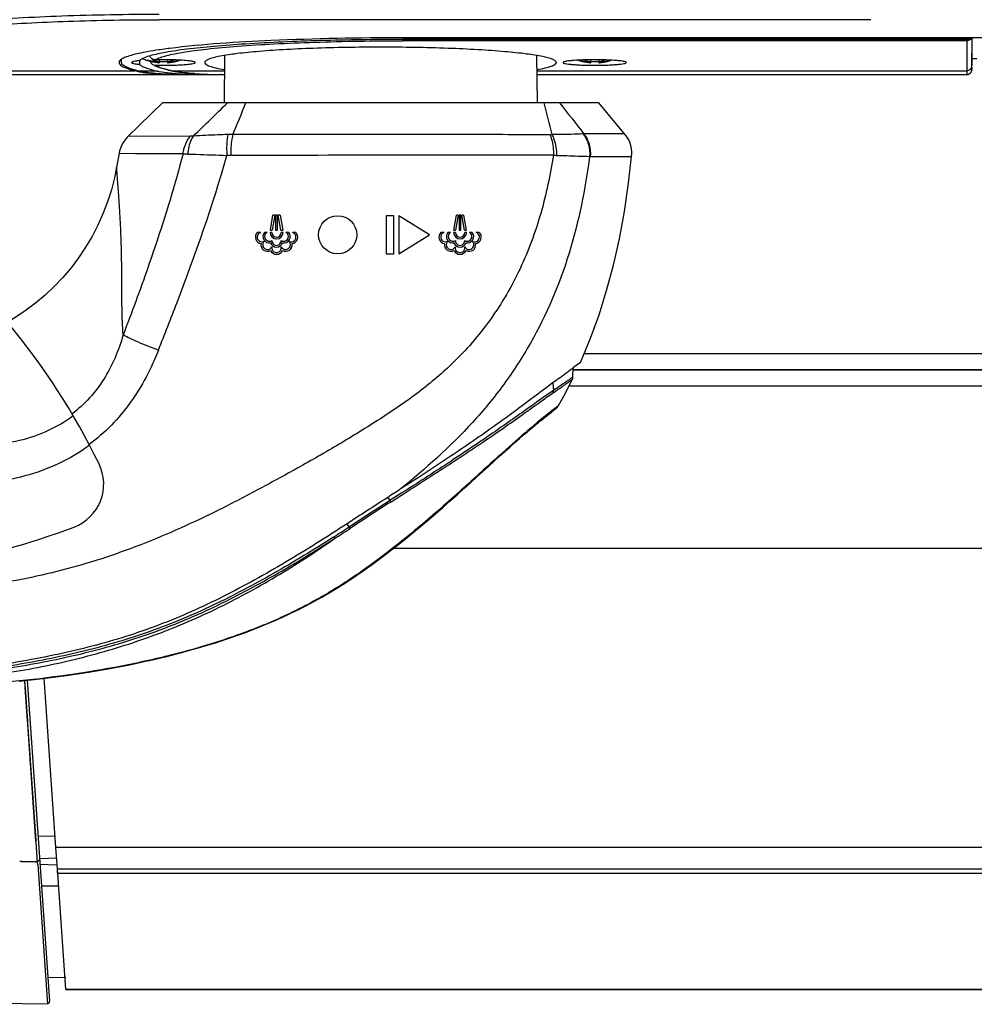
# Model space of a CAD drawing. Units: millimetres. Extents: x 39 to 1027, y -965 to 607.
# Drawn here: x 129 to 223, y 38 to 134 of the extents above; entities that cross this region are included whole.
import ezdxf

# ---------------------------------------------------------------- set-up
doc = ezdxf.new("R2010")
doc.units = ezdxf.units.MM
doc.layers.add('Moffat_Details', color=160, linetype='Continuous')
doc.layers.add('Moffat_Profiles', color=10, linetype='Continuous')

msp = doc.modelspace()

# ---------------------------------------------------------------- linework, layer by layer
at = {"layer": 'Moffat_Details', "linetype": 'Continuous'}
for p, q in [((153.957, 113.739), (154.217, 115.185)), ((154.391, 115.185), (154.131, 113.739)), ((154.391, 115.185), (154.217, 115.185)), ((154.478, 115.185), (154.478, 113.739)), ((154.651, 115.185), (154.478, 115.185)), ((154.651, 113.739), (154.651, 115.185)), ((154.999, 113.739), (154.738, 115.185)), ((154.912, 115.185), (154.738, 115.185)), ((154.912, 115.185), (155.172, 113.739)), ((165.315, 115.147), (165.315, 111.397)), ((166.065, 115.147), (165.315, 115.147)), ((166.065, 111.397), (166.065, 115.147)), ((169.565, 113.272), (166.565, 115.147)), ((166.565, 115.147), (166.565, 111.397)), ((171.957, 113.739), (172.217, 115.185)), ((172.391, 115.185), (172.131, 113.739)), ((172.391, 115.185), (172.217, 115.185)), ((172.478, 115.185), (172.478, 113.739)), ((172.651, 115.185), (172.478, 115.185)), ((172.651, 113.739), (172.651, 115.185)), ((172.999, 113.739), (172.738, 115.185)), ((172.912, 115.185), (172.738, 115.185)), ((172.912, 115.185), (173.172, 113.739)), ((153.012, 113.507), (152.675, 113.507)), ((152.947, 113.485), (153.012, 113.507)), ((153.639, 113.507), (153.372, 113.507)), ((154.102, 113.507), (153.928, 113.507)), ((153.957, 113.739), (154.131, 113.739)), ((154.478, 113.739), (154.651, 113.739)), ((154.999, 113.739), (155.172, 113.739)), ((155.201, 113.507), (155.028, 113.507)), ((155.757, 113.507), (155.49, 113.507)), ((156.454, 113.507), (156.12, 113.507)), ((166.565, 111.397), (169.565, 113.272)), ((171.012, 113.507), (170.675, 113.507)), ((170.948, 113.485), (171.012, 113.507)), ((171.639, 113.507), (171.372, 113.507)), ((172.102, 113.507), (171.928, 113.507)), ((171.957, 113.739), (172.131, 113.739)), ((172.478, 113.739), (172.651, 113.739)), ((172.999, 113.739), (173.172, 113.739)), ((173.201, 113.507), (173.028, 113.507)), ((173.757, 113.507), (173.49, 113.507)), ((174.454, 113.507), (174.12, 113.507)), ((155.821, 112.618), (155.761, 112.648)), ((173.822, 112.618), (173.761, 112.648)), ((165.315, 111.397), (166.065, 111.397))]:
    msp.add_line(p, q, dxfattribs=at)
msp.add_circle((160.565, 113.272), 1.875, dxfattribs=at)
for centre, radius, start, end in [((153.131, 113.053), 0.644, 135.16556, 262.24387), ((153.131, 113.053), 0.469, 113.08243, 300.6535), ((153.863, 113.102), 0.637, 140.48003, 279.52108), ((153.863, 113.102), 0.463, 118.95813, 301.04438), ((154.565, 113.507), 0.637, 180, 0), ((154.565, 113.507), 0.463, 180, 0), ((155.266, 113.102), 0.463, 238.95562, 61.04187), ((155.266, 113.102), 0.637, 260.47892, 39.51997), ((155.998, 113.053), 0.47, 247.89094, 74.95812), ((155.998, 113.053), 0.644, 277.75613, 44.83444), ((171.131, 113.053), 0.644, 135.16556, 262.24387), ((171.131, 113.053), 0.469, 112.97443, 300.6535), ((171.863, 113.102), 0.637, 140.48003, 279.52108), ((171.863, 113.102), 0.463, 118.95813, 301.04438), ((172.565, 113.507), 0.637, 180, 0), ((172.565, 113.507), 0.463, 180, 0), ((173.266, 113.102), 0.463, 238.95562, 61.04187), ((173.266, 113.102), 0.637, 260.47892, 39.51997), ((173.998, 113.053), 0.47, 248.01964, 74.95812), ((173.998, 113.053), 0.644, 277.75613, 44.83444), ((153.676, 112.293), 0.644, 168.98848, 298.48434), ((153.676, 112.293), 0.47, 130.5729, 336.10933), ((154.565, 112.697), 0.637, 200.47876, 339.52124), ((154.565, 112.002), 0.47, 167.69752, 12.30248), ((154.565, 112.697), 0.463, 178.95546, 1.04454), ((155.453, 112.293), 0.47, 203.89067, 49.04355), ((155.453, 112.293), 0.644, 241.51566, 11.01152), ((171.676, 112.293), 0.644, 168.98848, 298.48434), ((171.676, 112.293), 0.47, 130.5729, 336.10933), ((172.565, 112.697), 0.637, 200.47876, 339.52124), ((172.565, 112.002), 0.47, 167.69752, 12.30248), ((172.565, 112.697), 0.463, 178.95546, 1.04454), ((173.453, 112.293), 0.47, 203.89067, 49.04355), ((173.453, 112.293), 0.644, 241.51566, 11.01152), ((154.565, 112.002), 0.644, 205.32251, 334.67749), ((172.565, 112.002), 0.644, 205.32251, 334.67749)]:
    msp.add_arc(centre, radius, start, end, dxfattribs=at)
at = {"layer": 'Moffat_Profiles', "linetype": 'Continuous'}
for p, q in [((212.852, 134.367), (143.065, 134.367)), ((465.205, 132.594), (166.965, 132.594)), ((166.965, 132.572), (222.765, 132.572)), ((166.965, 132.426), (166.965, 132.3)), ((222.765, 132.426), (166.965, 132.426)), ((222.269, 132.3), (166.965, 132.3)), ((222.269, 132.426), (222.269, 128.993)), ((222.765, 132.572), (222.765, 132.594)), ((222.765, 132.572), (222.765, 132.426)), ((222.769, 132.426), (222.769, 129.862)), ((222.769, 129.862), (222.791, 132.357)), ((222.77, 129.492), (222.795, 132.357)), ((222.791, 132.357), (222.791, 132.594)), ((222.791, 132.357), (222.794, 132.472)), ((222.794, 132.472), (222.796, 132.588)), ((222.796, 132.588), (222.796, 132.594)), ((139.365, 130.165), (139.362, 130.477)), ((141.915, 130.372), (141.915, 130.441)), ((143.065, 130.436), (143.065, 130.144)), ((143.865, 130.436), (143.865, 130.144)), ((144.559, 130.421), (144.542, 130.422)), ((145.013, 130.403), (144.973, 130.405)), ((145.02, 130.373), (145.012, 130.371)), ((145.015, 130.372), (145.012, 130.371)), ((145.015, 130.39), (145.015, 130.372)), ((145.015, 130.372), (145.02, 130.373)), ((149.456, 130.857), (149.416, 126.225)), ((180.073, 130.857), (180.114, 126.222)), ((184.214, 130.372), (184.214, 130.39)), ((184.229, 130.401), (184.216, 130.401)), ((185.364, 130.434), (185.364, 130.144)), ((186.164, 130.434), (186.164, 130.144)), ((186.871, 130.419), (186.859, 130.419)), ((187.32, 130.373), (187.312, 130.371)), ((187.314, 130.372), (187.312, 130.371)), ((187.314, 130.39), (187.314, 130.372)), ((187.314, 130.372), (187.32, 130.373)), ((222.769, 130.554), (223.253, 130.554)), ((141.127, 130.208), (141.125, 129.986)), ((141.127, 130.208), (141.125, 129.986)), ((141.128, 130.349), (141.127, 130.208)), ((142.938, 130.269), (142.938, 130.155)), ((143.992, 130.269), (143.992, 130.155)), ((144.457, 130.226), (144.447, 130.224)), ((144.686, 130.278), (144.677, 130.275)), ((144.686, 130.278), (144.677, 130.275)), ((147.521, 130.169), (147.521, 130.166)), ((182.008, 130.166), (182.008, 130.169)), ((185.237, 130.269), (185.237, 130.155)), ((186.291, 130.269), (186.291, 130.155)), ((186.756, 130.226), (186.747, 130.224)), ((186.986, 130.278), (186.977, 130.275)), ((186.986, 130.278), (186.977, 130.275)), ((222.769, 129.488), (222.769, 129.862)), ((222.769, 129.677), (222.77, 129.488)), ((222.77, 129.488), (222.77, 129.492)), ((118.565, 129.368), (140.663, 129.368)), ((118.565, 128.993), (144.792, 128.993)), ((140.928, 129.368), (142.714, 129.368)), ((144.152, 129.378), (144.153, 129.378)), ((144.259, 129.368), (149.443, 129.368)), ((145.062, 129.219), (145.607, 129.152)), ((145.109, 128.993), (147.275, 128.993)), ((146.807, 129.054), (147.465, 129.023)), ((147.275, 129.032), (147.23, 129.034)), ((147.285, 129.031), (147.275, 129.032)), ((147.286, 129.031), (147.276, 129.032)), ((147.465, 129.023), (148.159, 129.003)), ((149.164, 128.993), (149.071, 128.993)), ((149.164, 128.993), (149.44, 128.993)), ((180.086, 129.368), (222.269, 129.368)), ((180.09, 128.993), (222.269, 128.993)), ((143.39, 126.222), (139.986, 122.907)), ((186.165, 126.222), (143.39, 126.222)), ((188.707, 123.186), (186.164, 126.222)), ((146.101, 122.933), (139.985, 122.907)), ((146.101, 122.933), (139.986, 122.907)), ((188.707, 123.186), (184.715, 123.177)), ((188.707, 123.186), (184.715, 123.177)), ((139.122, 121.264), (138.876, 119.87)), ((139.122, 121.264), (145.4, 121.233)), ((139.303, 121.263), (140.732, 121.256)), ((181.727, 121.072), (150.066, 121.064)), ((154.007, 121.064), (150.066, 121.064)), ((157.547, 121.064), (154.007, 121.064)), ((185.336, 120.963), (189.392, 120.954)), ((185.336, 120.963), (186.062, 120.961)), ((186.062, 120.961), (188.933, 120.955)), ((188.933, 120.955), (189.307, 120.954)), ((184.726, 101.625), (391.153, 101.625)), ((184.365, 100.76), (183.738, 100.287)), ((184.365, 100.76), (184.34, 100.742)), ((183.638, 99.313), (183.654, 100.225)), ((391.024, 100.025), (183.638, 100.025)), ((183.66, 100.022), (391.023, 100.022)), ((181.655, 98.75), (181.728, 97.998)), ((183.638, 99.313), (183.432, 99.169)), ((390.893, 98.422), (183.237, 98.422)), ((181.646, 95.981), (181.872, 96.154)), ((181.872, 96.154), (181.954, 96.216)), ((182.217, 96.516), (182.149, 96.465)), ((179.913, 94.592), (180.245, 94.866)), ((180.239, 94.861), (180.546, 95.112)), ((180.817, 95.33), (181.067, 95.529)), ((178.792, 93.641), (179.196, 93.988)), ((179.188, 93.981), (179.57, 94.305)), ((179.562, 94.298), (179.92, 94.598)), ((177.465, 92.475), (177.929, 92.887)), ((177.929, 92.887), (178.381, 93.284)), ((178.372, 93.276), (178.801, 93.649)), ((176.465, 91.577), (176.985, 92.046)), ((174.193, 89.511), (175.375, 90.587)), ((172.93, 88.368), (173.578, 88.953)), ((166.864, 87.952), (165.688, 87.199)), ((165.483, 87.52), (165.688, 87.199)), ((161.464, 84.918), (161.667, 84.608)), ((166.039, 82.522), (389.605, 82.522)), ((162.018, 79.602), (162.948, 80.237)), ((157.909, 77.129), (159.006, 77.734)), ((157.914, 77.132), (159.01, 77.737)), ((155.561, 75.957), (156.769, 76.54)), ((156.762, 76.537), (157.914, 77.132)), ((152.995, 74.843), (154.316, 75.396)), ((154.305, 75.392), (155.569, 75.961)), ((151.621, 74.31), (153.007, 74.848)), ((148.684, 73.296), (150.199, 73.799)), ((150.184, 73.793), (151.635, 74.315)), ((147.115, 72.817), (148.702, 73.302)), ((130.97, 53.803), (129.873, 69.557)), ((130.973, 53.86), (129.881, 69.558)), ((132.334, 38.111), (130.133, 69.587)), ((132.922, 53.176), (131.761, 69.772)), ((130.263, 63.963), (130.207, 64.758)), ((130.42, 61.806), (130.215, 64.758)), ((130.634, 58.723), (130.594, 59.297)), ((131.048, 52.688), (130.942, 54.206)), ((132.844, 54.285), (131.205, 54.257)), ((133.068, 51.092), (132.922, 53.176)), ((387.65, 53.176), (132.922, 53.176)), ((131.112, 51.769), (131.048, 52.688)), ((129.566, 51.792), (129.373, 51.795)), ((129.566, 51.791), (129.373, 51.794)), ((130.724, 51.775), (129.566, 51.791)), ((131.112, 51.769), (130.724, 51.775)), ((131.112, 51.769), (130.724, 51.774)), ((131.137, 51.508), (131.137, 51.606)), ((131.137, 51.508), (132.096, 37.802)), ((132.993, 52.121), (131.358, 52.067)), ((131.395, 51.539), (132.967, 51.487)), ((133.068, 51.082), (133.068, 51.092)), ((133.068, 51.092), (387.657, 51.092)), ((133.068, 51.08), (387.658, 51.08)), ((133.101, 50.621), (133.069, 51.08)), ((133.096, 50.682), (133.081, 50.913)), ((133.101, 50.621), (133.096, 50.682)), ((133.896, 39.25), (133.101, 50.621)), ((387.667, 50.621), (133.101, 50.621)), ((131.543, 49.419), (133.185, 49.423)), ((132.171, 40.44), (133.889, 40.472)), ((133.895, 39.265), (388.699, 39.265)), ((133.897, 39.241), (133.896, 39.25)), ((388.702, 39.241), (133.897, 39.241)), ((132.095, 37.809), (112.864, 38.143)), ((132.096, 37.802), (112.871, 38.135)), ((132.206, 37.911), (132.206, 37.911))]:
    msp.add_line(p, q, dxfattribs=at)
for points in [[(222.269, 128.993), (222.278, 128.993), (222.292, 128.993), (222.306, 128.994), (222.32, 128.995), (222.334, 128.997), (222.348, 128.999), (222.362, 129.001), (222.375, 129.004), (222.389, 129.007), (222.402, 129.011), (222.415, 129.015), (222.428, 129.019), (222.441, 129.023), (222.453, 129.028), (222.466, 129.033), (222.478, 129.038), (222.49, 129.044), (222.502, 129.05), (222.513, 129.056), (222.524, 129.063), (222.535, 129.07), (222.546, 129.077), (222.557, 129.084), (222.567, 129.092), (222.577, 129.099), (222.587, 129.107), (222.597, 129.115), (222.606, 129.124), (222.615, 129.132), (222.624, 129.141), (222.633, 129.15), (222.641, 129.159), (222.649, 129.168), (222.657, 129.177), (222.664, 129.186), (222.671, 129.196), (222.678, 129.205), (222.685, 129.215), (222.691, 129.225), (222.697, 129.234), (222.703, 129.244), (222.708, 129.254), (222.714, 129.264), (222.719, 129.274), (222.723, 129.284), (222.728, 129.294), (222.732, 129.304), (222.736, 129.314), (222.739, 129.324), (222.743, 129.333), (222.746, 129.343), (222.749, 129.353), (222.752, 129.363), (222.754, 129.372), (222.756, 129.382), (222.759, 129.391), (222.76, 129.4), (222.762, 129.409), (222.763, 129.418), (222.765, 129.427), (222.766, 129.435), (222.767, 129.443), (222.767, 129.451), (222.768, 129.459), (222.768, 129.466), (222.769, 129.472), (222.769, 129.478), (222.769, 129.482), (222.769, 129.484), (222.769, 129.486), (222.769, 129.488)], [(222.77, 129.492), (222.77, 129.516), (222.77, 129.566), (222.768, 129.862)], [(144.153, 129.378), (144.558, 129.299), (145.062, 129.219)], [(145.607, 129.152), (146.189, 129.097), (146.807, 129.054)], [(148.159, 129.003), (148.89, 128.994), (149.165, 128.993)], [(139.985, 122.907), (139.953, 122.875), (139.774, 122.678), (139.612, 122.466), (139.471, 122.24), (139.35, 122.005), (139.25, 121.758), (139.172, 121.503), (139.122, 121.264)], [(189.391, 120.954), (189.406, 121.192), (189.402, 121.431), (189.379, 121.667), (189.338, 121.9), (189.278, 122.13), (189.2, 122.355), (189.105, 122.571), (188.993, 122.781), (188.864, 122.981), (188.707, 123.186)], [(140.732, 121.256), (144.425, 121.238), (145.4, 121.233)], [(162.871, 121.065), (160.663, 121.065), (159.625, 121.065), (158.61, 121.064), (157.547, 121.064)], [(169.656, 121.069), (167.309, 121.067), (166.188, 121.066), (165.089, 121.066), (162.871, 121.065)], [(175.064, 121.072), (171.846, 121.07), (169.656, 121.069)], [(181.727, 121.076), (180.266, 121.075), (178.863, 121.075), (177.524, 121.074), (176.259, 121.073), (175.064, 121.072)], [(184.365, 100.76), (185.359, 103.143), (186.193, 105.435), (186.943, 107.815), (187.605, 110.278), (188.186, 112.86), (188.681, 115.557), (189.088, 118.333), (189.392, 120.954)], [(138.876, 119.87), (138.672, 118.87), (138.362, 117.673), (137.985, 116.493), (137.543, 115.338), (137.037, 114.212), (136.469, 113.115), (135.839, 112.05), (135.152, 111.025), (134.407, 110.038), (133.608, 109.094), (132.758, 108.199), (131.859, 107.351), (130.913, 106.555), (129.925, 105.814), (128.896, 105.129), (128.177, 104.698)], [(184.141, 100.591), (183.965, 100.458), (183.738, 100.288)], [(182.217, 96.516), (182.729, 97.437), (183.587, 99.101)], [(183.587, 99.101), (183.609, 99.152), (183.627, 99.214), (183.637, 99.278), (183.638, 99.313)], [(181.067, 95.529), (181.291, 95.705), (181.484, 95.855), (181.646, 95.981)], [(181.289, 95.704), (181.482, 95.854), (181.645, 95.98)], [(181.954, 96.216), (181.997, 96.251), (182.041, 96.29), (182.083, 96.334), (182.124, 96.381), (182.163, 96.432), (182.2, 96.487), (182.217, 96.516)], [(180.541, 95.107), (180.822, 95.333), (181.07, 95.531)], [(176.976, 92.038), (177.474, 92.483), (177.938, 92.895)], [(173.572, 88.947), (174.2, 89.518), (174.802, 90.065), (175.382, 90.594), (175.94, 91.101), (176.473, 91.584)], [(175.375, 90.587), (175.932, 91.093), (176.465, 91.577)], [(170.191, 85.944), (170.901, 86.562), (171.594, 87.173), (172.271, 87.776), (172.937, 88.374)], [(170.196, 85.948), (170.906, 86.567), (171.6, 87.178), (172.277, 87.781)], [(162.948, 80.237), (163.845, 80.872), (164.715, 81.51), (165.559, 82.149), (166.38, 82.787), (167.18, 83.425), (167.96, 84.06), (168.721, 84.692), (169.464, 85.32), (170.196, 85.948)], [(162.948, 80.236), (163.845, 80.872), (164.715, 81.511), (165.56, 82.15), (166.382, 82.789), (167.183, 83.427), (167.963, 84.063), (168.725, 84.695), (169.469, 85.324)], [(160.054, 78.349), (161.055, 78.972), (162.02, 79.603)], [(159.006, 77.734), (160.057, 78.351), (161.058, 78.974)], [(141.988, 71.504), (143.773, 71.921), (145.478, 72.358), (147.134, 72.823)], [(129.329, 69.496), (131.596, 69.751), (133.93, 70.056), (136.154, 70.391), (138.199, 70.741), (140.133, 71.11), (142.015, 71.51)], [(142.015, 71.51), (143.796, 71.927), (145.499, 72.364)], [(129.364, 69.5), (131.633, 69.755), (133.968, 70.061), (136.191, 70.397), (138.233, 70.747), (140.163, 71.116)], [(130.149, 65.596), (129.957, 68.347), (129.873, 69.557)], [(130.158, 65.58), (130.097, 66.454), (130.032, 67.383), (129.964, 68.364), (129.881, 69.558)], [(130.594, 59.297), (130.51, 60.508), (130.466, 61.143), (130.42, 61.806)], [(130.548, 59.859), (130.46, 61.116), (130.414, 61.781)], [(130.669, 58.121), (130.63, 58.682), (130.59, 59.261), (130.548, 59.859)], [(130.853, 55.584), (130.748, 57.091), (130.711, 57.618), (130.634, 58.723)], [(130.813, 56.047), (130.779, 56.536), (130.743, 57.05), (130.669, 58.121)], [(130.942, 54.206), (130.912, 54.633), (130.813, 56.047)], [(131.112, 51.769), (131.093, 52.053), (131.071, 52.36)]]:
    msp.add_lwpolyline(points, dxfattribs=at)
for centre, radius, start, end in [((222.269, 132.801), 0.501, 307.17631, 311.30658), ((148.06, 96.752), 35.018, 98.26655, 100.15388), ((149.556, 86.853), 45.03, 98.18734, 98.34025), ((150.517, 80.069), 51.881, 97.28243, 98.17013), ((151.48, 72.675), 59.338, 97.18279, 97.29983), ((143.466, 135.17), 5.043, 246.23118, 252.02312), ((143.467, 135.251), 5.054, 252.11136, 263.9865), ((143.467, 135.181), 5.053, 252.10984, 263.36694), ((144.265, 123.488), 7.631, 106.02087, 106.90681), ((143.91, 133.662), 3.531, 244.11583, 247.3714), ((143.793, 132.809), 2.725, 238.48598, 242.99108), ((143.862, 133.546), 3.405, 247.36787, 251.53142), ((143.7, 132.628), 2.522, 243.02208, 247.76656), ((143.442, 96.633), 33.805, 90.64079, 91.31112), ((143.465, 94.914), 35.524, 89.355, 90.6459), ((143.497, 97.317), 33.121, 88.38701, 89.3646), ((143.085, 133.501), 3.357, 285.67309, 293.60501), ((143.463, 135.249), 5.052, 276.00926, 286.59789), ((143.571, 100.107), 30.33, 88.16525, 88.37791), ((143.676, 103.188), 27.248, 87.41023, 88.14291), ((143.791, 105.827), 24.606, 87.24621, 87.40064), ((143.466, 135.165), 5.037, 286.63712, 287.87463), ((143.465, 135.167), 5.04, 287.97602, 288.86874), ((185.764, 135.167), 5.04, 251.19846, 252.02497), ((185.767, 135.181), 5.053, 252.10984, 263.36694), ((185.428, 106.257), 24.174, 92.60689, 92.84383), ((185.556, 103.348), 27.086, 91.85459, 92.59833), ((185.767, 135.249), 5.052, 253.47752, 263.98804), ((185.651, 100.562), 29.873, 91.62668, 91.86339), ((185.732, 97.538), 32.899, 90.64033, 91.61763), ((186.144, 133.5), 3.356, 246.46696, 254.32763), ((185.764, 95.173), 35.264, 89.34995, 90.65022), ((185.797, 97.54), 32.897, 88.38297, 89.35984), ((185.385, 133.5), 3.356, 285.67263, 293.52736), ((185.763, 135.249), 5.052, 276.00903, 286.521), ((185.879, 100.597), 29.839, 88.11792, 88.37422), ((185.978, 103.479), 26.954, 87.40041, 88.10174), ((186.108, 106.404), 24.027, 87.10789, 87.39343), ((185.766, 135.165), 5.037, 286.63712, 287.87463), ((185.764, 135.167), 5.04, 287.97602, 288.80181), ((143.63, 132.46), 2.34, 247.78505, 252.78834), ((143.829, 133.449), 3.303, 251.54062, 254.34396), ((143.463, 135.156), 5.028, 263.37866, 264.00146), ((143.811, 133.386), 3.237, 254.346, 256.66833), ((143.346, 133.128), 2.997, 262.16208, 264.60661), ((143.465, 135.077), 4.822, 265.2419, 274.7581), ((143.118, 133.386), 3.237, 283.33168, 285.65435), ((143.583, 133.128), 2.997, 275.39341, 277.82833), ((143.465, 135.167), 5.039, 275.99844, 276.34047), ((147.115, 142.641), 13.577, 256.75416, 257.39996), ((143.464, 135.172), 5.044, 276.34131, 281.23168), ((143.465, 135.168), 5.041, 281.3438, 283.91085), ((143.465, 135.168), 5.04, 284.0238, 285.1421), ((143.465, 135.169), 5.041, 285.14207, 286.44802), ((143.465, 135.167), 5.04, 286.44805, 286.63723), ((185.763, 135.156), 5.028, 263.37866, 264.00146), ((186.111, 133.386), 3.237, 254.346, 256.66833), ((185.646, 133.128), 2.997, 262.16208, 264.60661), ((185.764, 135.077), 4.822, 265.2419, 274.7581), ((185.418, 133.386), 3.237, 283.33168, 285.65435), ((185.883, 133.128), 2.997, 275.39341, 277.82833), ((185.765, 135.167), 5.039, 275.99844, 276.34047), ((185.764, 135.172), 5.044, 276.34131, 281.23168), ((185.765, 135.168), 5.041, 281.3438, 283.91085), ((185.765, 135.168), 5.04, 284.0238, 285.1421), ((185.765, 135.169), 5.041, 285.14207, 286.44802), ((185.765, 135.167), 5.04, 286.44805, 286.63723), ((142.558, 136.954), 7.818, 255.97248, 257.77669), ((142.98, 138.929), 9.838, 257.81029, 260.44254), ((144.785, 162.379), 33.387, 268.84172, 270.01136), ((146.086, 146.888), 17.857, 263.68616, 263.85884), ((147.443, 144.107), 15.078, 257.39599, 257.80819), ((144.244, 129.8), 0.432, 257.8625, 271.97139), ((145.083, 162.024), 33.031, 268.94281, 269.59996), ((145.105, 164.889), 35.897, 269.5966, 270.0071), ((146.796, 155.564), 26.563, 266.35578, 266.94773), ((147.339, 145.043), 15.98, 262.07937, 262.62259), ((148.603, 158.87), 29.868, 266.02493, 267.21838), ((148.734, 161.48), 32.481, 267.20984, 267.34562), ((147.269, 178.981), 49.988, 270.00694, 271.06582), ((148.867, 164.549), 35.553, 267.44961, 268.31178), ((148.974, 168.001), 39.007, 268.30415, 268.64529), ((149.031, 170.418), 41.424, 268.64474, 268.90357), ((149.087, 173.421), 44.428, 268.90516, 269.2956), ((149.136, 177.413), 48.42, 269.2956, 269.6784), ((149.158, 180.928), 51.935, 269.67664, 269.90384), ((-328.01, 611.587), 681.055, 314.154852, 314.547701), ((-1376.986, 743.941), 1648.639, 337.878102, 337.995197), ((-30.769, 70.431), 218.799, 13.92701, 14.77282), ((479.04, 357.289), 376.08, 217.90902, 218.49942), ((150.042, 113.702), 9.4, 88.50122, 91.57609), ((181.399, 127.271), 4.183, 269.94719, 272.73305), ((184.794, 120.86), 2.318, 91.94993, 94.15039), ((150.066, 116.522), 4.543, 89.99507, 94.56609), ((182.332, 131.004), 9.946, 266.51213, 268.29328), ((185.334, 119.812), 1.151, 89.90285, 93.20139), ((74.28, 60.032), 70, 26.0749, 39.64978), ((118.484, 187.177), 108.664, 305.96287, 306.90662), ((217.891, 49.423), 59.08, 127.22722, 127.71623), ((133.113, 88.822), 4.5, 290.65374, 26.0749), ((476.698, -399.902), 577.923, 122.557965, 123.03219), ((463.546, -374.92), 549.64, 122.80484, 123.30131), ((107.594, 156.522), 76.85, 270, 290.65374), ((62.331, 236.225), 181.26, 302.66242, 303.23176), ((64.033, 233.192), 177.967, 302.7314, 303.31158)]:
    msp.add_arc(centre, radius, start, end, dxfattribs=at)
for points, knots in [([(118.065, 132.73), (118.065, 132.944), (118.891, 133.33), (120.19, 133.629), (122.559, 134.005), (125.6, 134.305), (129.353, 134.569), (135.241, 134.835), (139.875, 134.909), (143.065, 134.909)], [0, 0, 0, 0, 0.025371, 0.08392, 0.176507, 0.30017, 0.4504, 0.621525, 1, 1, 1, 1]), ([(118.636, 132.394), (118.826, 132.611), (119.675, 132.881), (121.229, 133.233), (123.591, 133.544), (126.599, 133.83), (130.189, 134.063), (135.738, 134.302), (140.083, 134.367), (143.065, 134.367)], [0, 0, 0, 0, 0.035148, 0.101667, 0.198628, 0.323031, 0.470728, 0.636646, 1, 1, 1, 1]), ([(166.965, 132.426), (164.254, 132.426), (159.104, 132.356), (152.917, 132.095), (148.565, 131.771), (145.944, 131.504), (143.856, 131.209), (142.654, 130.965), (142.159, 130.822)], [0, 0, 0, 0, 0.326634, 0.620565, 0.7459, 0.852527, 0.937865, 1, 1, 1, 1]), ([(142.669, 130.43), (142.783, 130.51), (143.094, 130.652), (143.665, 130.831), (144.424, 131.007), (145.792, 131.254), (147.922, 131.525), (150.928, 131.794), (154.456, 132.014), (158.392, 132.177), (162.607, 132.278), (165.496, 132.3), (166.965, 132.3)], [0, 0, 0, 0, 0.017082, 0.041514, 0.073402, 0.112628, 0.211994, 0.336688, 0.482782, 0.645599, 0.819877, 1, 1, 1, 1]), ([(166.965, 132.594), (162.654, 132.594), (155.01, 132.437), (147.369, 131.964), (144.06, 131.547)], [0, 0, 0, 0, 0.563866, 1, 1, 1, 1]), ([(182.008, 130.169), (182.007, 130.225), (181.898, 130.361), (181.455, 130.568), (180.494, 130.803), (178.918, 131.04), (176.795, 131.256), (174.216, 131.435), (171.274, 131.568), (168.083, 131.651), (164.765, 131.679), (161.446, 131.651), (158.255, 131.568), (155.313, 131.435), (152.734, 131.256), (150.612, 131.04), (149.035, 130.803), (148.075, 130.568), (147.631, 130.361), (147.522, 130.225), (147.521, 130.169)], [0, 0, 0, 0, 0.004875, 0.013175, 0.042509, 0.08881, 0.150601, 0.225628, 0.311075, 0.403707, 0.500002, 0.596297, 0.688928, 0.774374, 0.849399, 0.91119, 0.957491, 0.986824, 0.995125, 1, 1, 1, 1]), ([(141.053, 131.056), (140.642, 130.965), (140.013, 130.799), (139.369, 130.538), (139.205, 130.362)], [0, 0, 0, 0, 0.636538, 1, 1, 1, 1]), ([(142.046, 130.789), (141.846, 130.728), (141.525, 130.616), (141.216, 130.445), (141.125, 130.347)], [0, 0, 0, 0, 0.609428, 1, 1, 1, 1]), ([(142.669, 130.43), (142.554, 130.427), (142.316, 130.494), (142.175, 130.706), (142.152, 130.818)], [0, 0, 0, 0, 0.499394, 1, 1, 1, 1]), ([(144.455, 130.424), (144.418, 130.403), (144.269, 130.325), (144.111, 130.262), (143.992, 130.225)], [0, 0, 0, 0, 0.255744, 1, 1, 1, 1]), ([(146.586, 130.166), (146.586, 130.181), (146.547, 130.216), (146.409, 130.262), (146.103, 130.318), (145.616, 130.367), (145.231, 130.392), (145.013, 130.403)], [0, 0, 0, 0, 0.027767, 0.082226, 0.28185, 0.594502, 1, 1, 1, 1]), ([(184.216, 130.401), (184.002, 130.39), (183.621, 130.365), (183.141, 130.316), (182.84, 130.261), (182.704, 130.215), (182.664, 130.181), (182.664, 130.166)], [0, 0, 0, 0, 0.405617, 0.718209, 0.917747, 0.972191, 1, 1, 1, 1]), ([(184.777, 130.422), (184.814, 130.402), (184.962, 130.324), (185.118, 130.262), (185.237, 130.225)], [0, 0, 0, 0, 0.255689, 1, 1, 1, 1]), ([(186.752, 130.422), (186.714, 130.402), (186.566, 130.324), (186.41, 130.262), (186.291, 130.225)], [0, 0, 0, 0, 0.255693, 1, 1, 1, 1]), ([(188.864, 130.166), (188.864, 130.181), (188.825, 130.215), (188.69, 130.26), (188.39, 130.316), (187.912, 130.365), (187.533, 130.389), (187.32, 130.4)], [0, 0, 0, 0, 0.02784, 0.082279, 0.281751, 0.594291, 1, 1, 1, 1]), ([(139.115, 130.166), (139.115, 130.035), (139.463, 129.73), (139.811, 129.621), (140.054, 129.541)], [0, 0, 0, 0, 0.338636, 1, 1, 1, 1]), ([(140.928, 129.368), (140.7, 129.425), (140.302, 129.533), (139.807, 129.727), (139.484, 129.908), (139.365, 130.089), (139.365, 130.165)], [0, 0, 0, 0, 0.388546, 0.678939, 0.875657, 1, 1, 1, 1]), ([(141.125, 130.347), (141.014, 130.336), (140.822, 130.315), (140.569, 130.27), (140.428, 130.236), (140.343, 130.19), (140.343, 130.166)], [0, 0, 0, 0, 0.411931, 0.719152, 0.913351, 1, 1, 1, 1]), ([(140.343, 130.166), (140.343, 130.143), (140.428, 130.097), (140.569, 130.063), (140.822, 130.018), (141.014, 129.997), (141.125, 129.986)], [0, 0, 0, 0, 0.086649, 0.280848, 0.588069, 1, 1, 1, 1]), ([(141.125, 129.986), (141.184, 129.922), (141.362, 129.802), (141.887, 129.572), (142.361, 129.45), (142.714, 129.368)], [0, 0, 0, 0, 0.152304, 0.367608, 1, 1, 1, 1]), ([(142.669, 129.903), (143.14, 129.893), (143.838, 129.891), (144.738, 129.916), (145.337, 129.946), (145.841, 129.987), (146.219, 130.034), (146.452, 130.083), (146.558, 130.125), (146.586, 130.154), (146.586, 130.166)], [0, 0, 0, 0, 0.357544, 0.528848, 0.683256, 0.812854, 0.911104, 0.973401, 0.990617, 1, 1, 1, 1]), ([(144.004, 129.426), (143.725, 129.492), (143.269, 129.615), (142.823, 129.795), (142.669, 129.903)], [0, 0, 0, 0, 0.603618, 1, 1, 1, 1]), ([(144.153, 129.378), (144.017, 129.407), (143.553, 129.515), (143.091, 129.645), (142.78, 129.778)], [0, 0, 0, 0, 0.29225, 1, 1, 1, 1]), ([(147.521, 130.166), (147.521, 130.094), (147.631, 129.984), (147.809, 129.889), (148.131, 129.759), (148.68, 129.617), (149.163, 129.524), (149.441, 129.477)], [0, 0, 0, 0, 0.103254, 0.187324, 0.296988, 0.595699, 1, 1, 1, 1]), ([(180.088, 129.477), (180.367, 129.524), (180.85, 129.617), (181.398, 129.759), (181.721, 129.889), (181.898, 129.984), (182.008, 130.094), (182.008, 130.166)], [0, 0, 0, 0, 0.404301, 0.703012, 0.812676, 0.896746, 1, 1, 1, 1]), ([(182.664, 130.166), (182.664, 130.14), (182.767, 130.092), (182.928, 130.055), (183.222, 130.008), (183.599, 129.971), (184.064, 129.938), (184.794, 129.905), (185.764, 129.89), (186.734, 129.905), (187.465, 129.938), (187.93, 129.971), (188.307, 130.008), (188.601, 130.055), (188.762, 130.092), (188.864, 130.14), (188.864, 130.166)], [0, 0, 0, 0, 0.012686, 0.041963, 0.088256, 0.150085, 0.225193, 0.310762, 0.499991, 0.68922, 0.774792, 0.849905, 0.911739, 0.958035, 0.987313, 1, 1, 1, 1]), ([(222.269, 129.368), (222.396, 129.368), (222.66, 129.473), (222.768, 129.736), (222.769, 129.862)], [0, 0, 0, 0, 0.500671, 1, 1, 1, 1]), ([(144.473, 128.998), (143.802, 129.011), (142.613, 129.07), (141.431, 129.244), (140.928, 129.368)], [0, 0, 0, 0, 0.564489, 1, 1, 1, 1]), ([(141.347, 129.227), (141.544, 129.194), (142.46, 129.064), (143.386, 129.014), (144.111, 128.999)], [0, 0, 0, 0, 0.216417, 1, 1, 1, 1]), ([(142.714, 129.368), (142.818, 129.344), (143.284, 129.246), (143.755, 129.18), (144.122, 129.14)], [0, 0, 0, 0, 0.224594, 1, 1, 1, 1]), ([(144.175, 129.134), (144.249, 129.126), (144.56, 129.094), (144.871, 129.07), (145.108, 129.055)], [0, 0, 0, 0, 0.239088, 1, 1, 1, 1]), ([(145.137, 129.215), (145.059, 129.226), (144.765, 129.269), (144.472, 129.322), (144.259, 129.368)], [0, 0, 0, 0, 0.266634, 1, 1, 1, 1]), ([(146.532, 129.074), (146.422, 129.082), (146.006, 129.113), (145.591, 129.156), (145.287, 129.195)], [0, 0, 0, 0, 0.265176, 1, 1, 1, 1]), ([(145.382, 129.039), (145.53, 129.031), (146.16, 129.003), (146.792, 128.993), (147.275, 128.993)], [0, 0, 0, 0, 0.235116, 1, 1, 1, 1]), ([(145.4, 121.233), (145.418, 121.391), (145.529, 121.998), (145.808, 122.58), (146.101, 122.933)], [0, 0, 0, 0, 0.256989, 1, 1, 1, 1]), ([(146.413, 122.957), (146.328, 122.838), (146.011, 122.302), (145.873, 121.67), (145.858, 121.195)], [0, 0, 0, 0, 0.235589, 1, 1, 1, 1]), ([(149.783, 123.099), (149.454, 123.09), (148.33, 123.054), (147.207, 122.996), (146.413, 122.957)], [0, 0, 0, 0, 0.293037, 1, 1, 1, 1]), ([(149.783, 123.099), (149.754, 122.951), (149.654, 122.273), (149.659, 121.582), (149.704, 121.05)], [0, 0, 0, 0, 0.220606, 1, 1, 1, 1]), ([(150.288, 123.1), (150.249, 122.952), (150.106, 122.283), (150.061, 121.595), (150.066, 121.064)], [0, 0, 0, 0, 0.223073, 1, 1, 1, 1]), ([(181.395, 123.088), (178.93, 123.09), (168.561, 123.098), (158.192, 123.103), (150.288, 123.1)], [0, 0, 0, 0, 0.237714, 1, 1, 1, 1]), ([(181.395, 123.088), (181.452, 122.945), (181.66, 122.294), (181.732, 121.604), (181.727, 121.076)], [0, 0, 0, 0, 0.226576, 1, 1, 1, 1]), ([(184.626, 123.172), (184.438, 123.159), (183.429, 123.108), (182.42, 123.097), (181.598, 123.093)], [0, 0, 0, 0, 0.186356, 1, 1, 1, 1]), ([(181.598, 123.093), (181.665, 122.949), (181.916, 122.299), (182.022, 121.598), (182.036, 121.062)], [0, 0, 0, 0, 0.22905, 1, 1, 1, 1]), ([(184.626, 123.172), (184.861, 122.865), (185.217, 122.148), (185.299, 121.354), (185.27, 120.961)], [0, 0, 0, 0, 0.495512, 1, 1, 1, 1]), ([(184.715, 123.177), (184.947, 122.869), (185.298, 122.15), (185.37, 121.355), (185.336, 120.963)], [0, 0, 0, 0, 0.494739, 1, 1, 1, 1]), ([(181.726, 121.072), (181.413, 119.147), (180.616, 115.344), (178.606, 109.883), (176.173, 105.702), (173.784, 102.664), (171.404, 100.17), (168.299, 97.586), (164.458, 95.013), (160.472, 92.564), (156.435, 90.27), (152.447, 88.094), (147.301, 85.438), (140.92, 82.578), (133.057, 80.079), (124.96, 78.589), (116.61, 77.963), (110.956, 77.955), (108.097, 78.027)], [0, 0, 0, 0, 0.06339, 0.125898, 0.188251, 0.219624, 0.251343, 0.300079, 0.350531, 0.401443, 0.452054, 0.501411, 0.549038, 0.640211, 0.728256, 0.81643, 0.90706, 1, 1, 1, 1]), ([(145.4, 121.233), (145, 119.72), (143.94, 115.959), (141.975, 110.026), (140.363, 105.629), (139.517, 103.446)], [0, 0, 0, 0, 0.250508, 0.625297, 1, 1, 1, 1]), ([(142.976, 101.952), (143.599, 103.502), (146.07, 109.784), (148.3, 116.168), (149.704, 121.05)], [0, 0, 0, 0, 0.247462, 1, 1, 1, 1]), ([(145.4, 121.233), (145.436, 121.228), (145.588, 121.21), (145.741, 121.199), (145.858, 121.195)], [0, 0, 0, 0, 0.237282, 1, 1, 1, 1]), ([(145.858, 121.195), (146.128, 121.188), (147.41, 121.142), (148.692, 121.094), (149.704, 121.05)], [0, 0, 0, 0, 0.210714, 1, 1, 1, 1]), ([(185.27, 120.961), (184.843, 117.757), (183.597, 111.402), (180.411, 103.936), (176.92, 98.535), (172.809, 93.551), (169.164, 90.323), (166.653, 88.279)], [0, 0, 0, 0, 0.250828, 0.499781, 0.624141, 0.748836, 1, 1, 1, 1]), ([(182.036, 121.062), (182.367, 121.053), (183.445, 121.021), (184.523, 120.988), (185.27, 120.961)], [0, 0, 0, 0, 0.307321, 1, 1, 1, 1]), ([(139.517, 103.446), (139.45, 104.334), (139.4, 106.127), (139.395, 108.799), (139.372, 111.408), (139.291, 113.862), (139.188, 115.768), (139.096, 117.14), (139.031, 118.015), (138.971, 118.743), (138.929, 119.263), (138.901, 119.561), (138.89, 119.741), (138.878, 119.787), (138.879, 119.88), (138.876, 119.87)], [0, 0, 0, 0, 0.16253, 0.327011, 0.487529, 0.638573, 0.775098, 0.835725, 0.889515, 0.934887, 0.969881, 0.982767, 0.992229, 0.998039, 1, 1, 1, 1]), ([(139.518, 103.446), (139.069, 101.938), (137.889, 99.011), (135.746, 96.626), (134.504, 95.712)], [0, 0, 0, 0, 0.504939, 1, 1, 1, 1]), ([(142.976, 101.952), (142.294, 102.208), (141.128, 102.675), (139.979, 103.19), (139.517, 103.446)], [0, 0, 0, 0, 0.57983, 1, 1, 1, 1]), ([(142.976, 101.952), (142.267, 100.142), (140.475, 96.669), (137.732, 93.843), (136.189, 92.702)], [0, 0, 0, 0, 0.503176, 1, 1, 1, 1]), ([(182.298, 99.224), (181.348, 98.536), (179.2, 96.886), (175.599, 94.239), (171.308, 91.311), (168.242, 89.316), (166.653, 88.279)], [0, 0, 0, 0, 0.18424, 0.425376, 0.70206, 1, 1, 1, 1]), ([(181.694, 97.772), (181.966, 97.957), (182.346, 98.221), (182.813, 98.552), (183.082, 98.742), (183.292, 98.892), (183.432, 98.99), (183.512, 99.049), (183.553, 99.074), (183.572, 99.094), (183.586, 99.098), (183.587, 99.101)], [0, 0, 0, 0, 0.426535, 0.599319, 0.742168, 0.854261, 0.934937, 0.963321, 0.983662, 0.995906, 1, 1, 1, 1]), ([(183.432, 99.169), (183.342, 99.106), (182.777, 98.713), (182.209, 98.323), (181.728, 97.998)], [0, 0, 0, 0, 0.158843, 1, 1, 1, 1]), ([(165.762, 87.064), (167.375, 88.104), (170.495, 90.095), (174.272, 92.561), (177.009, 94.448), (178.788, 95.712), (180.328, 96.806), (181.261, 97.49), (181.694, 97.772)], [0, 0, 0, 0, 0.299912, 0.578306, 0.704724, 0.819377, 0.919181, 1, 1, 1, 1]), ([(181.728, 97.998), (180.826, 97.399), (178.776, 95.924), (175.355, 93.511), (171.281, 90.792), (168.374, 88.92), (166.864, 87.952)], [0, 0, 0, 0, 0.181153, 0.422034, 0.700003, 1, 1, 1, 1]), ([(181.749, 96.158), (180.024, 94.824), (177.085, 92.246), (172.889, 88.388), (168.923, 84.887), (164.796, 81.564), (160.499, 78.56), (155.899, 76.045), (151.007, 74.027), (145.908, 72.431), (138.934, 70.772), (130.045, 69.441), (119.353, 68.711), (112.234, 68.599), (108.706, 68.596)], [0, 0, 0, 0, 0.080826, 0.144685, 0.211283, 0.276834, 0.340964, 0.405317, 0.470699, 0.536755, 0.603108, 0.736196, 0.869268, 1, 1, 1, 1]), ([(134.622, 95.512), (133.065, 94.359), (129.377, 92.735), (125.403, 92.472), (123.437, 92.643)], [0, 0, 0, 0, 0.495328, 1, 1, 1, 1]), ([(136.223, 92.636), (134.339, 91.245), (129.971, 89.2), (125.196, 88.806), (122.85, 88.983)], [0, 0, 0, 0, 0.498837, 1, 1, 1, 1]), ([(166.653, 88.279), (166.227, 88.001), (164.508, 86.888), (162.784, 85.783), (161.498, 84.94)], [0, 0, 0, 0, 0.248977, 1, 1, 1, 1]), ([(165.687, 87.199), (165.695, 87.187), (165.722, 87.143), (165.748, 87.098), (165.763, 87.065)], [0, 0, 0, 0, 0.290002, 1, 1, 1, 1]), ([(161.498, 84.94), (159.51, 83.637), (155.529, 81.132), (149.415, 77.731), (143.099, 74.878), (136.48, 72.813), (129.652, 71.379), (122.703, 70.381), (115.688, 69.74), (110.991, 69.525), (108.64, 69.484)], [0, 0, 0, 0, 0.127377, 0.251951, 0.374647, 0.497998, 0.622672, 0.748156, 0.87397, 1, 1, 1, 1]), ([(161.768, 84.465), (161.761, 84.474), (161.726, 84.52), (161.693, 84.568), (161.666, 84.608)], [0, 0, 0, 0, 0.186124, 1, 1, 1, 1]), ([(160.154, 83.63), (158.222, 82.391), (154.35, 80.021), (148.379, 76.855), (142.202, 74.254), (135.759, 72.369), (129.133, 71.032), (122.393, 70.123), (115.593, 69.566), (111.041, 69.407), (108.764, 69.386)], [0, 0, 0, 0, 0.127096, 0.251279, 0.373936, 0.497492, 0.622322, 0.747932, 0.873872, 1, 1, 1, 1]), ([(108.794, 69.195), (113.351, 69.241), (120.184, 69.638), (129.197, 70.853), (135.839, 72.191), (142.297, 74.08), (148.487, 76.685), (154.461, 79.862), (158.332, 82.239), (160.261, 83.482)], [0, 0, 0, 0, 0.251982, 0.37763, 0.502553, 0.626257, 0.748979, 0.873089, 1, 1, 1, 1]), ([(108.832, 69.037), (113.448, 69.01), (120.36, 69.253), (129.441, 70.443), (136.059, 71.858), (142.464, 73.852), (148.632, 76.471), (153.569, 79.139), (157.418, 81.542), (159.313, 82.829), (160.261, 83.482)], [0, 0, 0, 0, 0.2546, 0.380487, 0.504702, 0.62739, 0.749841, 0.87368, 0.936494, 1, 1, 1, 1]), ([(160.154, 83.63), (160.164, 83.615), (160.198, 83.563), (160.233, 83.512), (160.263, 83.481)], [0, 0, 0, 0, 0.294964, 1, 1, 1, 1]), ([(132.207, 37.909), (132.243, 37.92), (132.327, 37.949), (132.309, 38.044), (132.286, 38.069)], [0, 0, 0, 0, 0.524364, 1, 1, 1, 1])]:
    msp.add_open_spline(points, degree=3, knots=knots, dxfattribs=at)
for points in [[(222.572, 132.402), (222.487, 132.338), (222.376, 132.3), (222.269, 132.3)], [(141.886, 131.222), (141.608, 131.172), (141.33, 131.117), (141.053, 131.056)], [(139.205, 130.362), (139.157, 130.309), (139.115, 130.238), (139.115, 130.166)], [(140.054, 129.541), (140.255, 129.476), (140.458, 129.42), (140.663, 129.368)], [(142.157, 130.3), (142.187, 130.187), (142.261, 130.081), (142.355, 130.011)], [(142.355, 130.011), (142.444, 129.946), (142.558, 129.906), (142.669, 129.903)], [(142.78, 129.778), (142.724, 129.802), (142.668, 129.828), (142.614, 129.855)], [(146.413, 122.957), (146.31, 122.943), (146.205, 122.934), (146.101, 122.933)], [(181.694, 97.772), (181.724, 97.842), (181.735, 97.922), (181.728, 97.998)], [(131.112, 51.868), (131.216, 51.844), (131.366, 51.969), (131.357, 52.075)], [(131.137, 51.508), (131.125, 51.594), (131.118, 51.681), (131.112, 51.769)]]:
    msp.add_open_spline(points, degree=3, dxfattribs=at)

doc.saveas('drawing.dxf')
